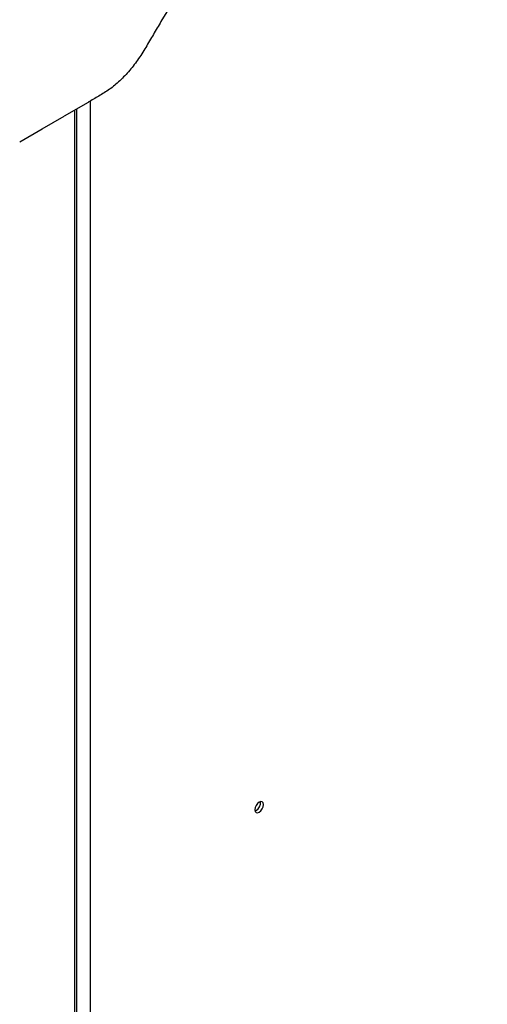
# Model space of a CAD drawing. Units: inches. Extents: x 7 to 301, y 5 to 190.
# Drawn here: x 243 to 249, y 88 to 99 of the extents above; entities that cross this region are included whole.
import ezdxf

# ---------------------------------------------------------------- set-up
doc = ezdxf.new("R2010")
doc.units = ezdxf.units.IN
doc.header["$MEASUREMENT"] = 0

msp = doc.modelspace()

# ---------------------------------------------------------------- linework, layer by layer
at = {"color": 7, "linetype": 'Continuous', "lineweight": 25, "ltscale": 18}
for p, q in [((244.096, 97.98), (243.825, 97.824)), ((244.098, 97.981), (244.096, 97.98)), ((243.968, 64.102), (243.968, 97.907)), ((246.016, 89.893), (246.002, 89.888))]:
    msp.add_line(p, q, dxfattribs=at)
at = {"color": 8, "linetype": 'Continuous', "lineweight": 25, "ltscale": 18}
for p, q in [((244.122, 97.996), (244.122, 61.518)), ((243.945, 64.07), (243.945, 97.893))]:
    msp.add_line(p, q, dxfattribs=at)
at = {"color": 7, "linetype": 'Continuous', "lineweight": 25, "ltscale": 18, "flags": 128}
for points in [[(243.316, 97.53), (243.571, 97.677), (243.825, 97.824)], [(246.049, 89.989), (246.03, 89.973), (246.014, 89.952), (246.003, 89.927), (246, 89.902), (246.003, 89.883), (246.014, 89.87), (246.03, 89.867), (246.049, 89.874), (246.069, 89.889), (246.085, 89.911), (246.096, 89.936), (246.099, 89.96), (246.096, 89.98), (246.085, 89.992), (246.069, 89.995), (246.049, 89.989)]]:
    msp.add_lwpolyline(points, dxfattribs=at)
at = {"color": 7, "linetype": 'Continuous', "lineweight": 25, "ltscale": 324}
msp.add_arc((245.964, 89.979), 0.1, 300.6987, 8.713, dxfattribs=at)
at = {"color": 7, "linetype": 'Continuous', "lineweight": 25, "ltscale": 18}
for points, knots in [([(257.891, 109.667), (257.275, 109.311), (256.043, 108.6), (254.194, 107.537), (252.343, 106.45), (250.799, 105.514), (249.563, 104.751), (248.867, 104.311), (248.402, 104.022), (248.171, 103.853), (247.945, 103.656), (247.741, 103.45), (247.559, 103.243), (247.4, 103.039), (247.248, 102.826), (247.11, 102.601), (246.798, 102.069), (246.303, 101.233), (245.624, 100.083), (245.141, 99.262), (244.852, 98.774), (244.766, 98.626), (244.676, 98.479), (244.573, 98.343), (244.46, 98.224), (244.341, 98.125), (244.219, 98.051), (244.138, 98.005), (244.098, 97.981)], [0, 0, 0, 0, 0.12378, 0.247614, 0.37158, 0.495761, 0.557959, 0.620242, 0.635826, 0.651409, 0.666999, 0.682595, 0.69508, 0.707568, 0.720062, 0.732557, 0.745063, 0.807665, 0.870645, 0.934928, 0.943043, 0.951172, 0.959312, 0.967456, 0.975613, 0.983779, 0.991883, 1, 1, 1, 1]), ([(253.543, 108.633), (253.543, 108.633), (253.098, 108.381), (252.208, 107.879), (250.872, 107.118), (249.536, 106.34), (248.185, 105.522), (246.821, 104.657), (245.589, 103.859), (244.752, 103.289), (244.308, 102.997), (244.108, 102.865), (243.919, 102.716), (243.746, 102.542), (243.593, 102.35), (243.458, 102.138), (243.346, 101.913), (243.258, 101.682), (243.195, 101.431), (243.156, 101.165), (243.126, 100.885), (243.087, 100.469), (243.035, 99.915), (242.995, 99.228), (242.974, 98.541), (242.973, 98.085), (242.977, 97.857), (242.977, 97.857)], [0, 0, 0, 0, 0, 0.098292, 0.196592, 0.294877, 0.393148, 0.494793, 0.596437, 0.665108, 0.67978, 0.694446, 0.709044, 0.722212, 0.735379, 0.748555, 0.761732, 0.774857, 0.787985, 0.804535, 0.821121, 0.837711, 0.878221, 0.918732, 0.959345, 1, 1, 1, 1, 1]), ([(243.142, 97.865), (243.14, 98.103), (243.137, 98.58), (243.162, 99.299), (243.202, 99.97), (243.252, 100.495), (243.288, 100.869), (243.317, 101.145), (243.357, 101.4), (243.417, 101.637), (243.497, 101.85), (243.601, 102.056), (243.725, 102.25), (243.866, 102.427), (244.029, 102.59), (244.212, 102.732), (244.406, 102.861), (244.847, 103.152), (245.681, 103.724), (246.911, 104.526), (248.274, 105.388), (249.623, 106.204), (250.958, 106.981), (252.292, 107.74), (253.182, 108.242), (253.627, 108.493)], [0, 0, 0, 0, 0.042939, 0.085888, 0.128829, 0.162968, 0.179447, 0.195923, 0.21236, 0.224561, 0.236758, 0.248973, 0.261188, 0.273386, 0.285586, 0.299976, 0.314435, 0.328899, 0.398161, 0.500706, 0.603252, 0.702423, 0.801607, 0.900808, 1, 1, 1, 1])]:
    msp.add_open_spline(points, degree=3, knots=knots, dxfattribs=at)

doc.saveas('drawing.dxf')
